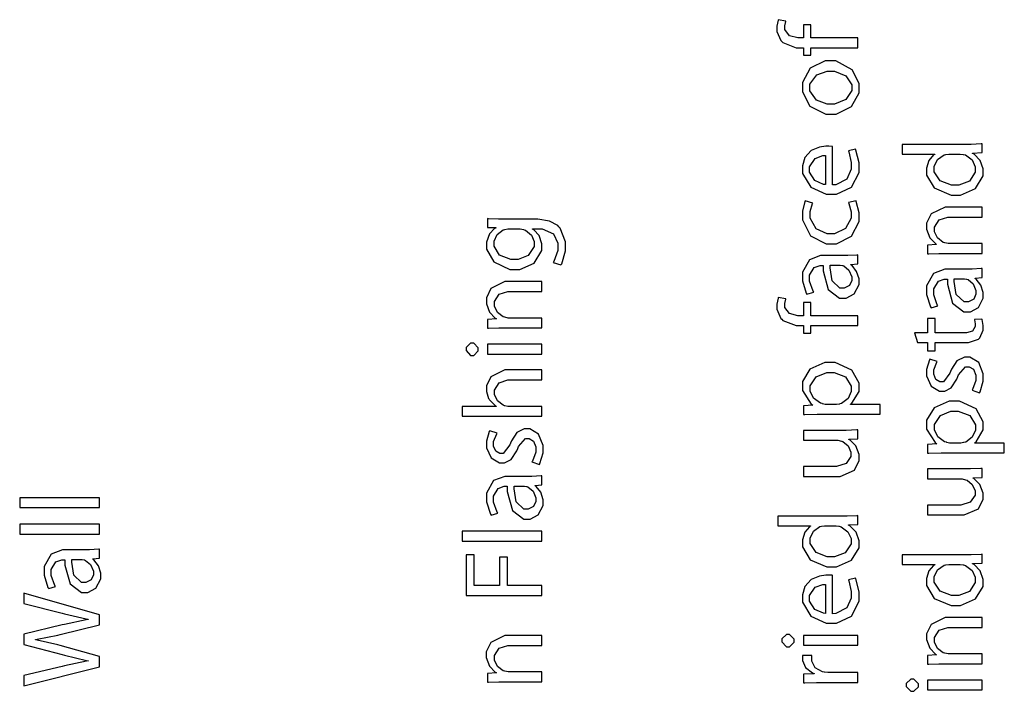
# Model space of a CAD drawing. Extents: x 0 to 8, y 0.6 to 11.4.
# Drawn here: x 3.3 to 4.7, y 10.2 to 11.1 of the extents above; entities that cross this region are included whole.
import ezdxf

# ---------------------------------------------------------------- set-up
doc = ezdxf.new("R2010")
doc.units = 0
doc.header["$MEASUREMENT"] = 0

msp = doc.modelspace()

# ---------------------------------------------------------------- linework, layer by layer
at = {"color": 0}
for points in [[(4.44712, 11.1055), (4.38071, 11.1055), (4.38071, 11.1242), (4.37008, 11.1242), (4.37008, 11.1055), (4.36596, 11.1055), (4.362, 11.1055), (4.35028, 11.1085), (4.34361, 11.1175), (4.34361, 11.1205), (4.34361, 11.1227), (4.34513, 11.1288), (4.34535, 11.1294), (4.33449, 11.1313), (4.33422, 11.1306), (4.33232, 11.1222), (4.33232, 11.1194), (4.33232, 11.1147), (4.33824, 11.1018), (4.33949, 11.1005), (4.34106, 11.099), (4.36004, 11.0916), (4.36639, 11.0916), (4.37008, 11.0916), (4.37008, 11.081), (4.38071, 11.081), (4.38071, 11.0916), (4.44712, 11.0916), (4.44712, 11.1055)], [(4.36856, 11.0357), (4.36856, 11.029), (4.37925, 11.0087), (4.40165, 10.9976), (4.40914, 10.9976), (4.41636, 10.9976), (4.43817, 11.0083), (4.44886, 11.0279), (4.44886, 11.0344), (4.44886, 11.041), (4.4391, 11.0605), (4.41582, 11.0729), (4.40806, 11.0729), (4.4009, 11.0729), (4.37951, 11.0626), (4.36856, 11.0424), (4.36856, 11.0357)], [(4.37897, 11.0353), (4.37897, 11.0398), (4.38885, 11.0532), (4.40356, 11.0585), (4.40849, 11.0585), (4.41386, 11.0585), (4.42997, 11.0519), (4.43844, 11.0393), (4.43844, 11.0351), (4.43844, 11.0309), (4.42992, 11.0183), (4.41397, 11.0119), (4.40871, 11.0119), (4.40361, 11.0119), (4.38836, 11.0175), (4.37897, 11.0308), (4.37897, 11.0353)], [(4.4111, 10.9519), (4.41072, 10.9519), (4.40611, 10.9523), (4.40458, 10.9523), (4.40165, 10.9523), (4.39297, 10.9508), (4.38125, 10.9459), (4.37219, 10.9361), (4.36856, 10.9243), (4.36856, 10.9204), (4.36856, 10.9138), (4.38044, 10.894), (4.40242, 10.8844), (4.40979, 10.8844), (4.41685, 10.8844), (4.438, 10.8944), (4.44886, 10.9152), (4.44886, 10.9222), (4.44886, 10.9286), (4.44446, 10.9468), (4.44386, 10.948), (4.43389, 10.9456), (4.43443, 10.9443), (4.43779, 10.9291), (4.43779, 10.9241), (4.43779, 10.9195), (4.4316, 10.9057), (4.41587, 10.8977), (4.4111, 10.8976), (4.4111, 10.9519)], [(4.50978, 10.9411), (4.55579, 10.9411), (4.55579, 10.9407), (4.55426, 10.9398), (4.54776, 10.9322), (4.54429, 10.9212), (4.54429, 10.9175), (4.54429, 10.9113), (4.55531, 10.8931), (4.57912, 10.8829), (4.58551, 10.883), (4.59257, 10.883), (4.61374, 10.8925), (4.62458, 10.9101), (4.62458, 10.916), (4.62458, 10.92), (4.62024, 10.9321), (4.61156, 10.941), (4.60939, 10.942), (4.60939, 10.9424), (4.62285, 10.9431), (4.62285, 10.9555), (4.62154, 10.9554), (4.60754, 10.9548), (4.60288, 10.9548), (4.50978, 10.9548), (4.50978, 10.9411)], [(4.40111, 10.8978), (4.39867, 10.8981), (4.38614, 10.9036), (4.37854, 10.9154), (4.37854, 10.9193), (4.37854, 10.9232), (4.38657, 10.935), (4.39747, 10.9389), (4.40111, 10.9389), (4.40111, 10.8978)], [(4.59051, 10.9411), (4.59203, 10.9411), (4.5961, 10.9406), (4.59658, 10.9405), (4.59919, 10.9398), (4.60885, 10.9327), (4.61329, 10.9231), (4.61329, 10.9199), (4.61329, 10.9156), (4.60494, 10.9028), (4.58986, 10.8971), (4.58487, 10.8971), (4.57956, 10.8971), (4.56365, 10.9032), (4.55514, 10.916), (4.55514, 10.9203), (4.55514, 10.9236), (4.55992, 10.9335), (4.56903, 10.9399), (4.57119, 10.9405), (4.57163, 10.9406), (4.57569, 10.9411), (4.57706, 10.9411), (4.59051, 10.9411)], [(4.43389, 10.8723), (4.43432, 10.8713), (4.43757, 10.8591), (4.43757, 10.855), (4.43757, 10.8502), (4.42982, 10.8359), (4.41397, 10.8283), (4.40871, 10.8283), (4.40356, 10.8283), (4.38819, 10.8353), (4.37963, 10.8505), (4.37963, 10.8556), (4.37963, 10.8597), (4.38289, 10.8709), (4.38332, 10.8717), (4.37268, 10.8749), (4.37214, 10.874), (4.36856, 10.8602), (4.36856, 10.8556), (4.36856, 10.8481), (4.38017, 10.8255), (4.40219, 10.8142), (4.40958, 10.8142), (4.41668, 10.8142), (4.438, 10.8247), (4.44886, 10.8456), (4.44886, 10.8526), (4.44886, 10.8581), (4.44494, 10.8738), (4.44451, 10.8747), (4.43389, 10.8723)], [(4.62285, 10.8005), (4.62285, 10.8144), (4.57663, 10.8144), (4.57494, 10.8144), (4.57039, 10.8153), (4.56989, 10.8155), (4.568, 10.8161), (4.55986, 10.8223), (4.55557, 10.8312), (4.55557, 10.8342), (4.55557, 10.8376), (4.56231, 10.848), (4.57435, 10.8519), (4.57836, 10.8519), (4.62285, 10.8519), (4.62285, 10.866), (4.57706, 10.866), (4.57044, 10.866), (4.55075, 10.8563), (4.54429, 10.8431), (4.54429, 10.8387), (4.54429, 10.8347), (4.54874, 10.8227), (4.55682, 10.8143), (4.55861, 10.8133), (4.55861, 10.8131), (4.54581, 10.8122), (4.54581, 10.7999), (4.54738, 10.8), (4.56181, 10.8005), (4.56664, 10.8005), (4.62285, 10.8005)], [(3.94414, 10.849), (3.93888, 10.849), (3.92444, 10.8496), (3.92308, 10.8497), (3.92308, 10.8373), (3.93481, 10.8369), (3.93481, 10.8364), (3.93318, 10.8356), (3.92575, 10.8281), (3.92157, 10.8164), (3.92157, 10.8126), (3.92157, 10.8065), (3.9321, 10.7883), (3.95461, 10.7776), (3.96215, 10.7776), (3.96888, 10.7776), (3.98906, 10.7868), (3.9999, 10.8045), (3.9999, 10.8104), (3.9999, 10.8142), (3.99606, 10.8256), (3.98868, 10.8339), (3.98689, 10.8349), (3.98689, 10.8351), (3.99535, 10.8351), (4.00056, 10.8351), (4.01624, 10.8281), (4.02247, 10.8148), (4.02247, 10.8104), (4.02247, 10.8047), (4.017, 10.7891), (4.01618, 10.7878), (4.02704, 10.7843), (4.02807, 10.7859), (4.03333, 10.8039), (4.03333, 10.8099), (4.03333, 10.817), (4.0259, 10.8362), (4.02421, 10.8382), (4.02247, 10.84), (4.0106, 10.8462), (3.99426, 10.849), (3.98885, 10.849), (3.94414, 10.849)], [(3.96736, 10.8351), (3.96919, 10.8351), (3.97414, 10.8342), (3.97474, 10.834), (3.97696, 10.8333), (3.98521, 10.8264), (3.98906, 10.8174), (3.98906, 10.8145), (3.98906, 10.8102), (3.98086, 10.7975), (3.96632, 10.7917), (3.9615, 10.7917), (3.95618, 10.7917), (3.94028, 10.7982), (3.93242, 10.8105), (3.93242, 10.8147), (3.93242, 10.8179), (3.93671, 10.8273), (3.94511, 10.8336), (3.94718, 10.8342), (3.94767, 10.8344), (3.952, 10.8351), (3.95347, 10.8351), (3.96736, 10.8351)], [(4.39981, 10.7974), (4.39444, 10.7974), (4.37849, 10.7916), (4.36856, 10.7739), (4.36856, 10.7681), (4.36856, 10.7617), (4.3741, 10.7443), (4.37507, 10.7427), (4.38462, 10.7457), (4.38369, 10.7471), (4.37876, 10.7612), (4.37876, 10.7659), (4.37876, 10.7695), (4.38528, 10.7806), (4.39374, 10.7835), (4.39656, 10.7835), (4.39807, 10.7835), (4.39801, 10.776), (4.40529, 10.7492), (4.42135, 10.7372), (4.42672, 10.7372), (4.43051, 10.7372), (4.44192, 10.7431), (4.44886, 10.7563), (4.44886, 10.7607), (4.44886, 10.7643), (4.44539, 10.775), (4.43888, 10.7833), (4.43736, 10.7843), (4.43736, 10.7848), (4.44712, 10.7859), (4.44712, 10.7984), (4.44582, 10.7982), (4.43296, 10.7974), (4.42868, 10.7974), (4.39981, 10.7974)], [(4.42108, 10.7839), (4.42222, 10.7839), (4.42525, 10.7834), (4.42564, 10.7833), (4.42726, 10.7827), (4.43447, 10.7766), (4.43844, 10.7673), (4.43844, 10.7642), (4.43844, 10.7619), (4.43524, 10.755), (4.42769, 10.7511), (4.42521, 10.7511), (4.42157, 10.7511), (4.41072, 10.7617), (4.40774, 10.7801), (4.40785, 10.7839), (4.42108, 10.7839)], [(4.57554, 10.7781), (4.57017, 10.7781), (4.55422, 10.7722), (4.54429, 10.7546), (4.54429, 10.7487), (4.54429, 10.7424), (4.54982, 10.7249), (4.55079, 10.7234), (4.56035, 10.7264), (4.55943, 10.7278), (4.55449, 10.7419), (4.55449, 10.7466), (4.55449, 10.7502), (4.561, 10.7613), (4.56946, 10.7642), (4.57228, 10.7642), (4.57381, 10.7642), (4.57375, 10.7567), (4.58101, 10.7299), (4.59708, 10.7179), (4.60244, 10.7179), (4.60625, 10.7179), (4.61764, 10.7238), (4.62458, 10.737), (4.62458, 10.7414), (4.62458, 10.745), (4.62111, 10.7557), (4.6146, 10.7639), (4.61308, 10.765), (4.61308, 10.7655), (4.62285, 10.7665), (4.62285, 10.7791), (4.62154, 10.7789), (4.60868, 10.7781), (4.6044, 10.7781), (4.57554, 10.7781)], [(4.00013, 10.6952), (4.00013, 10.709), (3.9539, 10.709), (3.95222, 10.709), (3.94767, 10.71), (3.94718, 10.7101), (3.94528, 10.7107), (3.93714, 10.7169), (3.93285, 10.7258), (3.93285, 10.7288), (3.93285, 10.7322), (3.93958, 10.7426), (3.95163, 10.7466), (3.95564, 10.7466), (4.00013, 10.7466), (4.00013, 10.7607), (3.95433, 10.7607), (3.94772, 10.7607), (3.92803, 10.751), (3.92157, 10.7377), (3.92157, 10.7333), (3.92157, 10.7293), (3.92601, 10.7174), (3.9341, 10.7089), (3.93589, 10.708), (3.93589, 10.7077), (3.92308, 10.7069), (3.92308, 10.6945), (3.92465, 10.6946), (3.9391, 10.6952), (3.94392, 10.6952), (4.00013, 10.6952)], [(4.59681, 10.7646), (4.59794, 10.7646), (4.60099, 10.7641), (4.60136, 10.7639), (4.60299, 10.7633), (4.61021, 10.7573), (4.61417, 10.7479), (4.61417, 10.7448), (4.61417, 10.7426), (4.61097, 10.7357), (4.60343, 10.7318), (4.60093, 10.7318), (4.59729, 10.7318), (4.58644, 10.7424), (4.58346, 10.7607), (4.58357, 10.7646), (4.59681, 10.7646)], [(4.44712, 10.7122), (4.38071, 10.7122), (4.38071, 10.7308), (4.37008, 10.7308), (4.37008, 10.7122), (4.36596, 10.7122), (4.362, 10.7122), (4.35028, 10.7152), (4.34361, 10.7241), (4.34361, 10.7272), (4.34361, 10.7294), (4.34513, 10.7355), (4.34535, 10.7361), (4.33449, 10.738), (4.33422, 10.7373), (4.33232, 10.7288), (4.33232, 10.7261), (4.33232, 10.7214), (4.33824, 10.7085), (4.33949, 10.7072), (4.34106, 10.7056), (4.36004, 10.6983), (4.36639, 10.6983), (4.37008, 10.6983), (4.37008, 10.6877), (4.38071, 10.6877), (4.38071, 10.6983), (4.44712, 10.6983), (4.44712, 10.7122)], [(4.53149, 10.6745), (4.54581, 10.6745), (4.54581, 10.6626), (4.55644, 10.6626), (4.55644, 10.6745), (4.59854, 10.6745), (4.60358, 10.6745), (4.61764, 10.679), (4.61872, 10.68), (4.61965, 10.6808), (4.62458, 10.6916), (4.62458, 10.6952), (4.62458, 10.6982), (4.6229, 10.7069), (4.62263, 10.7075), (4.612, 10.7069), (4.61215, 10.7064), (4.61308, 10.7007), (4.61308, 10.6988), (4.61308, 10.6968), (4.60918, 10.6906), (4.60088, 10.6882), (4.59811, 10.6882), (4.55644, 10.6882), (4.55644, 10.7084), (4.54581, 10.7084), (4.54581, 10.6882), (4.52736, 10.6882), (4.53149, 10.6745)], [(3.89271, 10.665), (3.89271, 10.6628), (3.89921, 10.6561), (3.90139, 10.6561), (3.90356, 10.6561), (3.91007, 10.6624), (3.91007, 10.6646), (3.91007, 10.6668), (3.90356, 10.6734), (3.90139, 10.6734), (3.89921, 10.6734), (3.89271, 10.6671), (3.89271, 10.665)], [(4.00013, 10.6719), (3.92308, 10.6719), (3.92308, 10.658), (4.00013, 10.658), (4.00013, 10.6719)], [(4.47858, 10.573), (4.47858, 10.5867), (4.43671, 10.5867), (4.43671, 10.5871), (4.43865, 10.5883), (4.44886, 10.6051), (4.44886, 10.6108), (4.44886, 10.6169), (4.43854, 10.6352), (4.41517, 10.6459), (4.4074, 10.6459), (4.40035, 10.6459), (4.37925, 10.6366), (4.36856, 10.619), (4.36856, 10.6132), (4.36856, 10.6063), (4.38099, 10.5872), (4.38332, 10.5858), (4.38332, 10.5856), (4.37008, 10.5847), (4.37008, 10.5724), (4.37193, 10.5724), (4.38939, 10.573), (4.39525, 10.573), (4.47858, 10.573)], [(4.61915, 10.6033), (4.61997, 10.6046), (4.62458, 10.6198), (4.62458, 10.6249), (4.62458, 10.6302), (4.61807, 10.646), (4.60554, 10.6536), (4.60136, 10.6536), (4.59783, 10.6536), (4.58731, 10.6484), (4.57956, 10.6367), (4.57836, 10.6334), (4.57733, 10.6309), (4.56815, 10.6189), (4.56512, 10.6189), (4.56322, 10.6189), (4.55758, 10.6222), (4.55449, 10.6293), (4.55449, 10.6317), (4.55449, 10.6356), (4.55878, 10.6467), (4.55926, 10.6475), (4.54906, 10.6508), (4.54836, 10.6497), (4.54429, 10.6363), (4.54429, 10.6319), (4.54429, 10.627), (4.5509, 10.6125), (4.56285, 10.6054), (4.56686, 10.6054), (4.56994, 10.6054), (4.57922, 10.6104), (4.58731, 10.6225), (4.58856, 10.626), (4.58954, 10.6285), (4.59936, 10.6401), (4.60267, 10.6401), (4.60467, 10.6401), (4.61086, 10.6365), (4.61417, 10.6282), (4.61417, 10.6254), (4.61417, 10.6207), (4.60933, 10.6078), (4.60874, 10.6067), (4.61915, 10.6033)], [(4.00013, 10.5699), (4.00013, 10.5838), (3.95368, 10.5838), (3.952, 10.5838), (3.9475, 10.5847), (3.94696, 10.5849), (3.94511, 10.5856), (3.93725, 10.5918), (3.93307, 10.6006), (3.93307, 10.6036), (3.93307, 10.607), (3.93979, 10.6174), (3.95183, 10.6214), (3.95586, 10.6214), (4.00013, 10.6214), (4.00013, 10.6355), (3.95433, 10.6355), (3.94772, 10.6355), (3.92803, 10.6258), (3.92157, 10.6128), (3.92157, 10.6086), (3.92157, 10.605), (3.92465, 10.5953), (3.92525, 10.5942), (3.92585, 10.5932), (3.93426, 10.5848), (3.93524, 10.5842), (3.93524, 10.5838), (3.88706, 10.5838), (3.88706, 10.5699), (4.00013, 10.5699)], [(4.40242, 10.5867), (4.401, 10.5867), (4.39721, 10.5877), (4.39678, 10.5878), (4.39417, 10.5884), (4.38429, 10.5957), (4.37963, 10.6055), (4.37963, 10.6088), (4.37963, 10.6131), (4.38815, 10.6259), (4.40307, 10.6318), (4.40806, 10.6318), (4.41343, 10.6318), (4.4296, 10.6257), (4.43779, 10.6127), (4.43779, 10.6084), (4.43779, 10.605), (4.43329, 10.5951), (4.42396, 10.588), (4.42151, 10.5873), (4.42108, 10.5872), (4.41701, 10.5867), (4.41565, 10.5867), (4.40242, 10.5867)], [(4.65432, 10.5183), (4.65432, 10.532), (4.61243, 10.532), (4.61243, 10.5324), (4.61439, 10.5336), (4.62458, 10.5505), (4.62458, 10.5561), (4.62458, 10.5622), (4.61428, 10.5805), (4.59089, 10.5913), (4.58314, 10.5913), (4.57608, 10.5913), (4.55497, 10.5819), (4.54429, 10.5643), (4.54429, 10.5585), (4.54429, 10.5517), (4.55671, 10.5326), (4.55904, 10.5311), (4.55904, 10.5309), (4.54581, 10.5301), (4.54581, 10.5177), (4.54765, 10.5177), (4.56512, 10.5183), (4.57099, 10.5183), (4.65432, 10.5183)], [(4.57814, 10.532), (4.57674, 10.532), (4.57293, 10.533), (4.5725, 10.5331), (4.56989, 10.5337), (4.56003, 10.541), (4.55536, 10.5508), (4.55536, 10.5541), (4.55536, 10.5584), (4.56388, 10.5712), (4.57879, 10.5772), (4.58378, 10.5772), (4.58915, 10.5772), (4.60532, 10.571), (4.61351, 10.558), (4.61351, 10.5537), (4.61351, 10.5503), (4.60901, 10.5404), (4.59968, 10.5333), (4.59724, 10.5327), (4.59681, 10.5326), (4.59274, 10.532), (4.59138, 10.532), (4.57814, 10.532)], [(3.99643, 10.5017), (3.99725, 10.503), (4.00186, 10.5183), (4.00186, 10.5234), (4.00186, 10.5287), (3.99535, 10.5444), (3.98282, 10.552), (3.97864, 10.552), (3.97511, 10.552), (3.96458, 10.5469), (3.95683, 10.5352), (3.95564, 10.5318), (3.95461, 10.5293), (3.94544, 10.5173), (3.9424, 10.5173), (3.9405, 10.5173), (3.93486, 10.5206), (3.93176, 10.5277), (3.93176, 10.5301), (3.93176, 10.5341), (3.93606, 10.5452), (3.93654, 10.546), (3.92635, 10.5492), (3.92564, 10.5482), (3.92157, 10.5348), (3.92157, 10.5303), (3.92157, 10.5254), (3.92818, 10.511), (3.94012, 10.5038), (3.94414, 10.5038), (3.94722, 10.5038), (3.9565, 10.5088), (3.96458, 10.5209), (3.96583, 10.5245), (3.96682, 10.527), (3.97664, 10.5386), (3.97994, 10.5386), (3.98194, 10.5386), (3.98814, 10.5349), (3.99144, 10.5266), (3.99144, 10.5238), (3.99144, 10.5192), (3.98661, 10.5062), (3.98601, 10.5052), (3.99643, 10.5017)], [(4.37008, 10.55), (4.37008, 10.5359), (4.41717, 10.5359), (4.41896, 10.5359), (4.42385, 10.5348), (4.42433, 10.5346), (4.4259, 10.534), (4.43318, 10.5279), (4.43736, 10.5191), (4.43736, 10.5162), (4.43736, 10.5128), (4.43042, 10.5029), (4.41707, 10.499), (4.41261, 10.499), (4.37008, 10.499), (4.37008, 10.4849), (4.41522, 10.4849), (4.42194, 10.4849), (4.44213, 10.4937), (4.44886, 10.5071), (4.44886, 10.5116), (4.44886, 10.5157), (4.44403, 10.5281), (4.43611, 10.5361), (4.43453, 10.537), (4.43453, 10.5374), (4.44712, 10.5381), (4.44712, 10.5507), (4.4456, 10.5505), (4.43079, 10.55), (4.42585, 10.55), (4.37008, 10.55)], [(4.54581, 10.4953), (4.54581, 10.4812), (4.5929, 10.4812), (4.59469, 10.4812), (4.59957, 10.4801), (4.60006, 10.4799), (4.60164, 10.4793), (4.6089, 10.4732), (4.61308, 10.4644), (4.61308, 10.4615), (4.61308, 10.4581), (4.60614, 10.4482), (4.59279, 10.4443), (4.58835, 10.4443), (4.54581, 10.4443), (4.54581, 10.4302), (4.59094, 10.4302), (4.59767, 10.4302), (4.61786, 10.439), (4.62458, 10.4524), (4.62458, 10.4569), (4.62458, 10.461), (4.61975, 10.4734), (4.61183, 10.4814), (4.61026, 10.4823), (4.61026, 10.4828), (4.62285, 10.4834), (4.62285, 10.496), (4.62133, 10.4958), (4.60651, 10.4953), (4.60158, 10.4953), (4.54581, 10.4953)], [(3.95282, 10.4847), (3.94744, 10.4847), (3.9315, 10.4788), (3.92157, 10.4612), (3.92157, 10.4553), (3.92157, 10.449), (3.9271, 10.4315), (3.92808, 10.43), (3.93763, 10.433), (3.93671, 10.4343), (3.93176, 10.4485), (3.93176, 10.4532), (3.93176, 10.4568), (3.93828, 10.4679), (3.94674, 10.4708), (3.94956, 10.4708), (3.95108, 10.4708), (3.95103, 10.4633), (3.95829, 10.4365), (3.97436, 10.4245), (3.97972, 10.4245), (3.98353, 10.4245), (3.99492, 10.4304), (4.00186, 10.4436), (4.00186, 10.448), (4.00186, 10.4516), (3.99839, 10.4623), (3.99188, 10.4705), (3.99036, 10.4716), (3.99036, 10.4721), (4.00013, 10.4731), (4.00013, 10.4857), (3.99882, 10.4855), (3.98597, 10.4847), (3.98168, 10.4847), (3.95282, 10.4847)], [(3.97408, 10.4712), (3.97522, 10.4712), (3.97826, 10.4707), (3.97864, 10.4705), (3.98026, 10.4699), (3.98749, 10.4639), (3.99144, 10.4545), (3.99144, 10.4514), (3.99144, 10.4492), (3.98825, 10.4423), (3.98071, 10.4384), (3.97821, 10.4384), (3.97457, 10.4384), (3.96372, 10.449), (3.96074, 10.4673), (3.96085, 10.4712), (3.97408, 10.4712)], [(3.37426, 10.4407), (3.37426, 10.4545), (3.26119, 10.4545), (3.26119, 10.4407), (3.37426, 10.4407)], [(4.33406, 10.4149), (4.38007, 10.4149), (4.38007, 10.4145), (4.37854, 10.4136), (4.37203, 10.406), (4.36856, 10.395), (4.36856, 10.3913), (4.36856, 10.3851), (4.37957, 10.3669), (4.40339, 10.3567), (4.40979, 10.3568), (4.41685, 10.3568), (4.438, 10.3663), (4.44886, 10.3839), (4.44886, 10.3898), (4.44886, 10.3938), (4.44451, 10.4059), (4.43583, 10.4148), (4.43367, 10.4158), (4.43367, 10.4162), (4.44712, 10.4169), (4.44712, 10.4293), (4.44582, 10.4292), (4.43182, 10.4286), (4.42715, 10.4286), (4.33406, 10.4286), (4.33406, 10.4149)], [(3.37426, 10.4032), (3.37426, 10.4171), (3.26119, 10.4171), (3.26119, 10.4032), (3.37426, 10.4032)], [(4.00013, 10.3932), (4.00013, 10.4071), (3.88706, 10.4071), (3.88706, 10.3932), (4.00013, 10.3932)], [(4.41479, 10.4149), (4.41631, 10.4149), (4.42038, 10.4144), (4.42086, 10.4143), (4.42347, 10.4136), (4.43312, 10.4065), (4.43757, 10.3969), (4.43757, 10.3937), (4.43757, 10.3894), (4.42922, 10.3766), (4.41414, 10.3709), (4.40914, 10.3709), (4.40382, 10.3709), (4.38793, 10.377), (4.37942, 10.3898), (4.37942, 10.3941), (4.37942, 10.3973), (4.38418, 10.4073), (4.39331, 10.4137), (4.39547, 10.4143), (4.3959, 10.4144), (4.39997, 10.4149), (4.40133, 10.4149), (4.41479, 10.4149)], [(3.32694, 10.3808), (3.32158, 10.3808), (3.30563, 10.3749), (3.29569, 10.3573), (3.29569, 10.3515), (3.29569, 10.3451), (3.30124, 10.3276), (3.30221, 10.3261), (3.31176, 10.3291), (3.31083, 10.3305), (3.3059, 10.3446), (3.3059, 10.3493), (3.3059, 10.3529), (3.3124, 10.364), (3.32087, 10.3669), (3.32369, 10.3669), (3.32521, 10.3669), (3.32515, 10.3594), (3.33243, 10.3326), (3.34849, 10.3206), (3.35386, 10.3206), (3.35765, 10.3206), (3.36906, 10.3265), (3.376, 10.3397), (3.376, 10.3441), (3.376, 10.3477), (3.37253, 10.3584), (3.36601, 10.3666), (3.36449, 10.3677), (3.36449, 10.3682), (3.37426, 10.3693), (3.37426, 10.3818), (3.37296, 10.3816), (3.3601, 10.3808), (3.35581, 10.3808), (3.32694, 10.3808)], [(3.34822, 10.3673), (3.34936, 10.3673), (3.35239, 10.3668), (3.35278, 10.3666), (3.3544, 10.366), (3.36161, 10.36), (3.36558, 10.3506), (3.36558, 10.3475), (3.36558, 10.3453), (3.36238, 10.3384), (3.35483, 10.3345), (3.35233, 10.3345), (3.34871, 10.3345), (3.33785, 10.3451), (3.33487, 10.3634), (3.33497, 10.3673), (3.34822, 10.3673)], [(4.00013, 10.3161), (4.00013, 10.3302), (3.95151, 10.3302), (3.95151, 10.3706), (3.94001, 10.3706), (3.94001, 10.3302), (3.90442, 10.3302), (3.90442, 10.3738), (3.89292, 10.3738), (3.89292, 10.3161), (4.00013, 10.3161)], [(4.50978, 10.3602), (4.55579, 10.3602), (4.55579, 10.3598), (4.55426, 10.3589), (4.54776, 10.3513), (4.54429, 10.3403), (4.54429, 10.3366), (4.54429, 10.3305), (4.55531, 10.3122), (4.57912, 10.302), (4.58551, 10.3021), (4.59257, 10.3021), (4.61374, 10.3116), (4.62458, 10.3292), (4.62458, 10.3351), (4.62458, 10.3391), (4.62024, 10.3512), (4.61156, 10.3601), (4.60939, 10.3611), (4.60939, 10.3615), (4.62285, 10.3622), (4.62285, 10.3746), (4.62154, 10.3745), (4.60754, 10.3739), (4.60288, 10.3739), (4.50978, 10.3739), (4.50978, 10.3602)], [(4.59051, 10.3602), (4.59203, 10.3602), (4.5961, 10.3597), (4.59658, 10.3596), (4.59919, 10.3589), (4.60885, 10.3518), (4.61329, 10.3422), (4.61329, 10.339), (4.61329, 10.3347), (4.60494, 10.3219), (4.58986, 10.3162), (4.58487, 10.3162), (4.57956, 10.3162), (4.56365, 10.3223), (4.55514, 10.3351), (4.55514, 10.3394), (4.55514, 10.3427), (4.55992, 10.3526), (4.56903, 10.3591), (4.57119, 10.3596), (4.57163, 10.3597), (4.57569, 10.3602), (4.57706, 10.3602), (4.59051, 10.3602)], [(4.4111, 10.3447), (4.41072, 10.3448), (4.40611, 10.3452), (4.40458, 10.3452), (4.40165, 10.3452), (4.39297, 10.3437), (4.38125, 10.3387), (4.37219, 10.3289), (4.36856, 10.3172), (4.36856, 10.3133), (4.36856, 10.3066), (4.38044, 10.2868), (4.40242, 10.2772), (4.40979, 10.2772), (4.41685, 10.2772), (4.438, 10.2872), (4.44886, 10.3081), (4.44886, 10.315), (4.44886, 10.3215), (4.44446, 10.3396), (4.44386, 10.3408), (4.43389, 10.3384), (4.43443, 10.3371), (4.43779, 10.322), (4.43779, 10.3169), (4.43779, 10.3123), (4.4316, 10.2986), (4.41587, 10.2906), (4.4111, 10.2905), (4.4111, 10.3447)], [(4.40111, 10.2907), (4.39867, 10.291), (4.38614, 10.2964), (4.37854, 10.3082), (4.37854, 10.3122), (4.37854, 10.3161), (4.38657, 10.3278), (4.39747, 10.3317), (4.40111, 10.3317), (4.40111, 10.2907)], [(3.37426, 10.23), (3.31849, 10.2454), (3.31501, 10.2464), (3.28599, 10.2532), (3.28333, 10.2536), (3.28333, 10.2538), (3.28604, 10.2542), (3.31501, 10.2601), (3.31849, 10.261), (3.37426, 10.2745), (3.37426, 10.289), (3.26706, 10.3194), (3.26706, 10.3051), (3.32108, 10.291), (3.32446, 10.2902), (3.35526, 10.283), (3.35819, 10.2825), (3.35819, 10.2821), (3.35538, 10.2817), (3.32451, 10.2754), (3.32131, 10.2747), (3.26706, 10.2614), (3.26706, 10.2471), (3.32108, 10.2328), (3.32456, 10.2319), (3.35571, 10.2243), (3.35842, 10.2239), (3.35842, 10.2237), (3.35581, 10.2232), (3.32461, 10.2165), (3.32131, 10.2157), (3.26706, 10.2028), (3.26706, 10.1883), (3.37426, 10.2154), (3.37426, 10.23)], [(4.62285, 10.2196), (4.62285, 10.2335), (4.57663, 10.2335), (4.57494, 10.2335), (4.57039, 10.2344), (4.56989, 10.2346), (4.568, 10.2352), (4.55986, 10.2414), (4.55557, 10.2503), (4.55557, 10.2533), (4.55557, 10.2567), (4.56231, 10.2671), (4.57435, 10.2711), (4.57836, 10.2711), (4.62285, 10.2711), (4.62285, 10.2852), (4.57706, 10.2852), (4.57044, 10.2852), (4.55075, 10.2754), (4.54429, 10.2622), (4.54429, 10.2578), (4.54429, 10.2538), (4.54874, 10.2419), (4.55682, 10.2334), (4.55861, 10.2324), (4.55861, 10.2322), (4.54581, 10.2313), (4.54581, 10.219), (4.54738, 10.2191), (4.56181, 10.2196), (4.56664, 10.2196), (4.62285, 10.2196)], [(4.00013, 10.1941), (4.00013, 10.208), (3.9539, 10.208), (3.95222, 10.208), (3.94767, 10.2089), (3.94718, 10.2091), (3.94528, 10.2097), (3.93714, 10.2159), (3.93285, 10.2248), (3.93285, 10.2278), (3.93285, 10.2312), (3.93958, 10.2416), (3.95163, 10.2456), (3.95564, 10.2456), (4.00013, 10.2456), (4.00013, 10.2597), (3.95412, 10.2597), (3.9475, 10.2597), (3.92781, 10.2499), (3.92135, 10.2367), (3.92135, 10.2323), (3.92135, 10.2283), (3.92585, 10.2164), (3.93404, 10.2079), (3.93589, 10.2069), (3.93589, 10.2067), (3.92308, 10.2058), (3.92308, 10.1935), (3.92465, 10.1936), (3.9391, 10.1941), (3.94392, 10.1941), (4.00013, 10.1941)], [(4.33969, 10.2527), (4.33969, 10.2505), (4.34621, 10.2438), (4.34838, 10.2438), (4.35056, 10.2438), (4.35706, 10.2502), (4.35706, 10.2523), (4.35706, 10.2545), (4.35056, 10.2612), (4.34838, 10.2612), (4.34621, 10.2612), (4.33969, 10.2548), (4.33969, 10.2527)], [(4.44712, 10.2597), (4.37008, 10.2597), (4.37008, 10.2458), (4.44712, 10.2458), (4.44712, 10.2597)], [(4.44712, 10.1933), (4.44712, 10.2072), (4.40611, 10.2072), (4.40447, 10.2072), (4.40003, 10.2076), (4.3996, 10.2076), (4.39693, 10.2081), (4.38668, 10.214), (4.38181, 10.2234), (4.38181, 10.2265), (4.38181, 10.2277), (4.38196, 10.2309), (4.38201, 10.2313), (4.36878, 10.2313), (4.36872, 10.231), (4.36856, 10.2283), (4.36856, 10.2274), (4.36856, 10.2241), (4.37307, 10.2144), (4.38272, 10.2068), (4.38528, 10.2059), (4.38528, 10.2055), (4.37008, 10.2048), (4.37008, 10.1927), (4.37187, 10.1928), (4.38858, 10.1933), (4.39417, 10.1933), (4.44712, 10.1933)], [(4.51543, 10.1895), (4.51543, 10.1872), (4.52193, 10.1806), (4.52411, 10.1806), (4.52628, 10.1806), (4.53279, 10.1869), (4.53279, 10.189), (4.53279, 10.1913), (4.52628, 10.1979), (4.52411, 10.1979), (4.52193, 10.1979), (4.51543, 10.1916), (4.51543, 10.1895)], [(4.62285, 10.1964), (4.54581, 10.1964), (4.54581, 10.1825), (4.62285, 10.1825), (4.62285, 10.1964)]]:
    msp.add_lwpolyline(points, close=True, dxfattribs=at)

doc.saveas('drawing.dxf')
